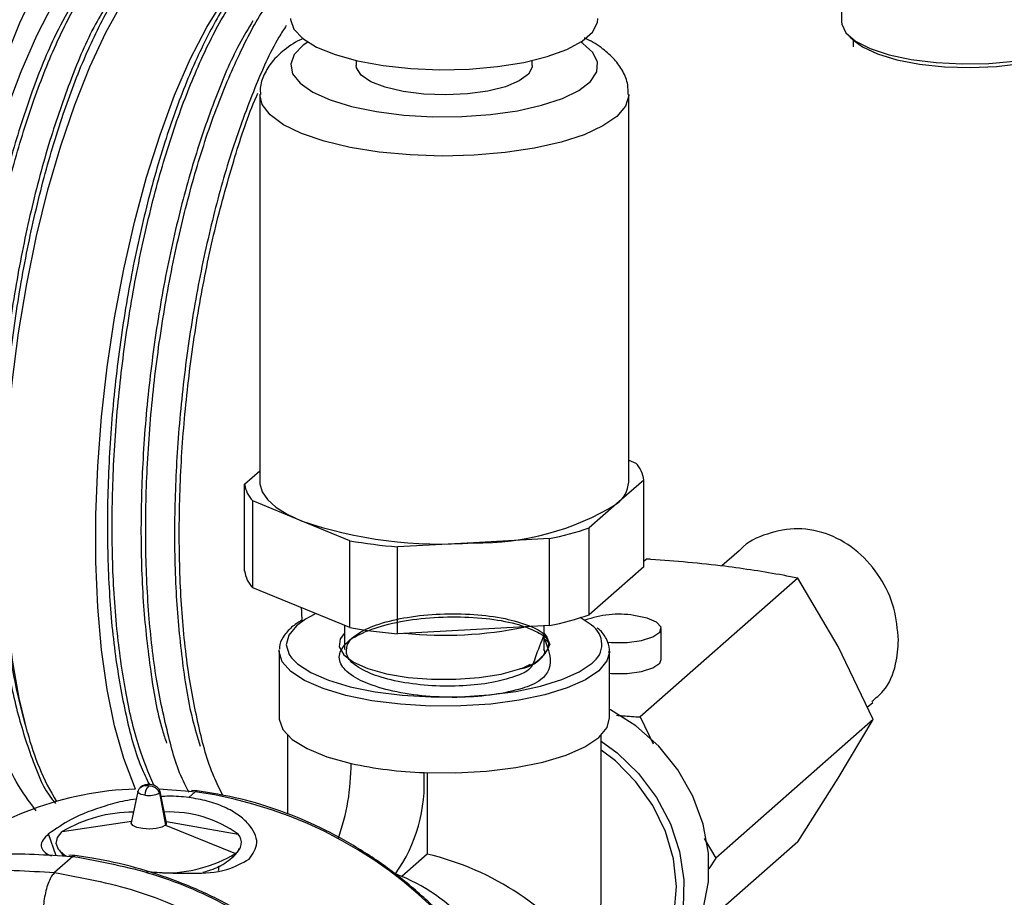
# Model space of a CAD drawing. Units: millimetres. Extents: x 4 to 416, y 4 to 293.
# Drawn here: x 307 to 317, y 130 to 138 of the extents above; entities that cross this region are included whole.
import ezdxf

# ---------------------------------------------------------------- set-up
doc = ezdxf.new("R2010")
doc.units = ezdxf.units.MM

msp = doc.modelspace()

# ---------------------------------------------------------------- linework, layer by layer
at = {"color": 7, "linetype": 'Continuous', "lineweight": 25}
for p, q in [((315.0843, 139.0785), (315.0843, 138.4705)), ((315.1604, 138.3316), (315.2105, 138.2874)), ((315.1914, 138.3043), (315.1914, 138.236)), ((310.5736, 138.1097), (310.5736, 138.0624)), ((312.2093, 138.0624), (312.2093, 138.1097)), ((309.6772, 137.793), (309.6772, 134.1902)), ((313.1058, 134.1902), (313.1058, 137.793)), ((313.1058, 134.3932), (313.1722, 134.366)), ((309.5352, 134.1714), (309.6772, 134.2955)), ((313.2478, 134.2089), (312.9932, 133.9865)), ((313.2478, 133.4008), (313.2478, 134.2089)), ((309.5352, 133.3633), (309.5352, 134.1714)), ((309.6108, 133.2062), (309.6108, 134.0144)), ((310.0614, 133.8296), (309.6108, 134.0144)), ((312.9932, 133.9865), (312.7386, 133.764)), ((310.5121, 133.6449), (310.0614, 133.8296)), ((312.7386, 132.9559), (312.7386, 133.764)), ((310.5121, 132.8368), (310.5121, 133.6449)), ((312.3684, 133.6637), (311.6631, 133.626)), ((312.3684, 132.8556), (312.3684, 133.6637)), ((311.6631, 133.626), (310.9579, 133.5882)), ((310.9579, 132.7801), (310.9579, 133.5882)), ((314.1315, 133.551), (313.9721, 133.4105)), ((313.2724, 133.4735), (313.2478, 133.4518)), ((313.2478, 133.4008), (312.7386, 132.9559)), ((314.6767, 133.2966), (313.2132, 132.0059)), ((315.0537, 132.6623), (314.6767, 133.2966)), ((310.5121, 132.8368), (309.6108, 133.2062)), ((310.4629, 132.857), (310.4629, 132.6321)), ((312.3684, 132.8556), (310.9579, 132.7801)), ((312.32, 132.6321), (312.32, 132.853)), ((313.4083, 132.5393), (313.4083, 132.8275)), ((315.3789, 131.9823), (315.0537, 132.6623)), ((309.8558, 132.6169), (309.8563, 132.6301)), ((309.8558, 132.6169), (309.8558, 131.9961)), ((312.9272, 132.6169), (312.9268, 132.6053)), ((312.9272, 131.9961), (312.9272, 132.6169)), ((312.1173, 132.4597), (312.1921, 132.4959)), ((315.3243, 132.0963), (315.375, 132.141)), ((313.2132, 132.0059), (313.3326, 131.7564)), ((315.3789, 131.9823), (313.9154, 130.6917)), ((315.0537, 131.4365), (315.3789, 131.9823)), ((309.9325, 131.8362), (309.9325, 131.1017)), ((312.8504, 130.3675), (312.8504, 131.8362)), ((311.2313, 131.487), (311.2313, 130.7301)), ((314.6767, 130.845), (315.0537, 131.4365)), ((308.5419, 131.3133), (308.4817, 131.0222)), ((308.7375, 131.3361), (309.0242, 131.3164)), ((308.7429, 131.2987), (308.7993, 130.999)), ((308.8096, 131.0222), (308.7494, 131.3133)), ((309.0153, 131.2566), (309.0761, 131.3102)), ((309.0242, 131.3164), (309.0761, 131.3102)), ((309.0938, 131.3172), (309.0421, 131.3221)), ((309.0938, 131.3163), (309.0761, 131.3102)), ((307.84, 130.94), (308.4847, 131.0367)), ((308.7993, 130.999), (309.4514, 130.7369)), ((308.8075, 131.0323), (309.4765, 130.9142)), ((307.7826, 130.7133), (307.7133, 130.9184)), ((314.6767, 130.845), (313.7109, 129.9932)), ((313.8063, 130.8753), (313.9154, 130.6917)), ((307.9573, 130.716), (307.9022, 130.7214)), ((311.2313, 130.7301), (310.9963, 130.5229)), ((307.9395, 130.7091), (307.7685, 130.5583)), ((307.8841, 130.7106), (307.9395, 130.7091)), ((313.9154, 130.6917), (313.8523, 130.5927))]:
    msp.add_line(p, q, dxfattribs=at)
at = {"color": 7, "linetype": 'Continuous', "lineweight": 25, "flags": 128}
for points in [[(307.2953, 138.0887), (307.4445, 138.4609), (307.6022, 138.7983), (307.7667, 139.0975), (307.9362, 139.3553), (308.1091, 139.5688), (308.2834, 139.7359), (308.4572, 139.8548), (308.6288, 139.9243), (308.7964, 139.9435), (308.9581, 139.9123), (309.1123, 139.831), (309.2572, 139.7005), (309.3914, 139.5222), (309.4683, 139.389)], [(307.3196, 137.6388), (307.4575, 138.0081), (307.6046, 138.3443), (307.7592, 138.6435), (307.9196, 138.9022), (308.0837, 139.1173), (308.2498, 139.2864), (308.4158, 139.4074), (308.5798, 139.4789), (308.7398, 139.5002), (308.8941, 139.4708), (308.9285, 139.457)], [(307.5164, 131.8618), (307.439, 132.1804), (307.3776, 132.5332), (307.333, 132.9161), (307.3058, 133.3246), (307.2962, 133.754), (307.3044, 134.1992), (307.3302, 134.6552), (307.3734, 135.1165), (307.4334, 135.5777), (307.5096, 136.0336), (307.6011, 136.4788), (307.7068, 136.9081), (307.8254, 137.3165), (307.9557, 137.6992), (308.096, 138.0518), (308.2447, 138.3702), (308.4002, 138.6506), (308.5605, 138.8898), (308.7238, 139.0851), (308.8196, 139.1776)], [(308.5211, 131.3348), (308.5104, 131.3586), (308.4112, 131.6208), (308.3266, 131.9225), (308.2578, 132.2601), (308.2055, 132.6298), (308.1703, 133.0271), (308.1526, 133.4476), (308.1526, 133.8862), (308.1704, 134.3379), (308.2057, 134.7974), (308.2581, 135.2594), (308.327, 135.7184), (308.4116, 136.1691), (308.5109, 136.6063), (308.6238, 137.0249), (308.7489, 137.4199), (308.8848, 137.7868), (309.0299, 138.1214), (309.1825, 138.4196), (309.3408, 138.6781)], [(309.9629, 138.5002), (309.9632, 138.4909), (309.9942, 138.401), (310.0758, 138.3146), (310.2049, 138.235), (310.3769, 138.1649), (310.5856, 138.107), (310.8234, 138.0632), (311.0817, 138.0353), (311.3512, 138.0242), (311.6222, 138.0302), (311.8849, 138.0533), (312.1297, 138.0925), (312.3478, 138.1464), (312.5314, 138.2131), (312.6737, 138.2902), (312.7697, 138.3749), (312.8159, 138.4641), (312.82, 138.5002)], [(315.0843, 138.4705), (315.0862, 138.4479), (315.126, 138.3669), (315.2155, 138.2904), (315.3508, 138.2217), (315.5259, 138.1639), (315.7332, 138.1196), (315.9637, 138.0905), (316.2072, 138.0781), (316.4532, 138.0828), (316.6909, 138.1045), (316.9098, 138.1421), (317.1005, 138.1942), (317.2546, 138.2582), (317.3653, 138.3316), (317.4279, 138.4111), (317.4414, 138.4705)], [(310.1227, 138.2813), (310.0807, 138.2518), (309.9969, 138.1657), (309.9635, 138.0758), (309.9817, 137.9855), (310.0508, 137.898), (310.1684, 137.8164), (310.3302, 137.7436), (310.5304, 137.6825), (310.7617, 137.635), (311.0157, 137.603), (311.2833, 137.5876), (311.5549, 137.5894), (311.8205, 137.6082), (312.0706, 137.6435), (312.2962, 137.6939), (312.4891, 137.7576), (312.6423, 137.8324), (312.7503, 137.9155), (312.8092, 138.0038), (312.8168, 138.0943), (312.773, 138.1837), (312.6792, 138.2686), (312.6602, 138.2813)], [(315.2105, 138.2874), (315.2784, 138.2385), (315.4185, 138.1722), (315.5981, 138.1175), (315.8087, 138.0769), (316.0406, 138.0524), (316.2829, 138.0451), (316.5242, 138.0553), (316.7533, 138.0825), (316.9595, 138.1256), (317.1331, 138.1824), (317.266, 138.2503), (317.3152, 138.2874)], [(312.2093, 138.0624), (312.2084, 138.0496), (312.1732, 137.9822), (312.0888, 137.92), (311.9606, 137.8666), (311.7966, 137.8256), (311.6072, 137.7995), (311.4043, 137.7898), (311.2005, 137.7973), (311.0087, 137.8215), (310.841, 137.8608), (310.7079, 137.9128), (310.6177, 137.9741), (310.5761, 138.0411), (310.5736, 138.0624)], [(313.1058, 137.7937), (313.1056, 137.786), (313.0759, 137.6869), (312.995, 137.591), (312.8654, 137.5013), (312.691, 137.4204), (312.4772, 137.3508), (312.2303, 137.2947), (311.9579, 137.2537), (311.6684, 137.2291), (311.3704, 137.2217), (311.0731, 137.2316), (310.7854, 137.2585), (310.5161, 137.3017), (310.2735, 137.3599), (310.0648, 137.4312), (309.8964, 137.5134), (309.7735, 137.6042), (309.6997, 137.7007), (309.6772, 137.7941)], [(309.6772, 134.1902), (309.6779, 134.174), (309.6989, 134.0996), (309.7488, 134.0267), (309.8268, 133.9567), (309.9317, 133.8906), (310.0614, 133.8296)], [(310.0714, 132.8907), (310.0669, 132.9866), (310.0655, 133.0198)], [(310.0714, 132.8907), (310.0669, 132.9866), (310.0655, 133.0198)], [(310.1005, 132.9136), (310.0178, 132.8534), (309.9458, 132.7663), (309.923, 132.6763), (309.9502, 132.5864), (309.9712, 132.5559)], [(310.1888, 132.9612), (310.1366, 132.9346), (310.1005, 132.9136)], [(312.7599, 132.8579), (312.7564, 132.8609), (312.6555, 132.9295)], [(312.9064, 132.7017), (312.9465, 132.6986), (313.0909, 132.699), (313.225, 132.7168), (313.3309, 132.7495), (313.3942, 132.7927), (313.4063, 132.8407), (313.3657, 132.8869), (313.2777, 132.925), (313.1544, 132.95)], [(310.4629, 132.7844), (310.4239, 132.7315), (310.4143, 132.6567), (310.4561, 132.5832), (310.547, 132.5148), (310.6822, 132.455), (310.8547, 132.4071), (311.0553, 132.3736), (311.2737, 132.3561), (311.4982, 132.3557), (311.7171, 132.3723), (311.9189, 132.4051), (312.093, 132.4523)], [(312.3712, 132.6798), (312.3458, 132.7542), (312.32, 132.7844)], [(312.828, 132.436), (312.7038, 132.3511), (312.5349, 132.2752), (312.327, 132.211), (312.0873, 132.1606), (311.8239, 132.1258), (311.5458, 132.1076), (311.2624, 132.1069), (310.9834, 132.1234), (310.7183, 132.1568), (310.4761, 132.2059), (310.2651, 132.269), (310.0925, 132.3439), (309.9641, 132.4281), (309.8843, 132.5187), (309.8558, 132.6127), (309.8558, 132.6169)], [(309.9712, 132.5559), (310.0265, 132.4997), (310.1493, 132.4192), (310.3144, 132.3476), (310.5162, 132.2872), (310.7477, 132.2403), (311.0012, 132.2084), (311.268, 132.1925), (311.539, 132.1933), (311.805, 132.2106), (312.0569, 132.2439), (312.2861, 132.2921), (312.4848, 132.3535), (312.6464, 132.426), (312.7651, 132.5072)], [(312.9268, 132.6053), (312.9033, 132.527), (312.828, 132.436)], [(312.9272, 132.4117), (312.9465, 132.4104), (313.0909, 132.4108), (313.225, 132.4285), (313.3309, 132.4612), (313.3942, 132.5045), (313.4083, 132.5393)], [(309.8558, 131.9961), (309.856, 131.9862), (309.8894, 131.8896), (309.9769, 131.7968), (310.1156, 131.7112), (310.3003, 131.6359), (310.5245, 131.5736)], [(311.2033, 131.488), (311.495, 131.4854), (311.783, 131.5011), (312.0569, 131.5347), (312.3067, 131.585), (312.5235, 131.6502), (312.6994, 131.7278), (312.828, 131.8151), (312.9048, 131.909), (312.9272, 131.9961)], [(313.4332, 129.6342), (313.5638, 129.769), (313.7033, 129.9786), (313.7991, 130.2157), (313.8478, 130.4722), (313.8478, 130.7393), (313.7991, 131.0081), (313.7033, 131.2693), (313.5638, 131.5141), (313.3852, 131.734), (313.1736, 131.9217), (312.9363, 132.0707), (312.9272, 132.0754)], [(312.8504, 131.7797), (312.9974, 131.6721), (313.1978, 131.4794), (313.3649, 131.2572), (313.4933, 131.0128), (313.5787, 130.7542), (313.6183, 130.49), (313.6109, 130.2287), (313.5566, 129.9789), (313.4573, 129.7489), (313.3162, 129.5462), (313.138, 129.3775), (312.9284, 129.2483), (312.8324, 129.2067)], [(313.1495, 129.4864), (313.2, 129.5337), (313.3514, 129.7203), (313.4624, 129.9367), (313.5291, 130.1754), (313.5491, 130.4282), (313.5219, 130.6863), (313.4483, 130.9407), (313.3309, 131.1826), (313.1737, 131.4037), (312.9823, 131.5962), (312.8504, 131.6974)], [(308.6089, 131.2785), (308.5906, 131.2815), (308.5745, 131.2856), (308.561, 131.2908), (308.5509, 131.2967), (308.5443, 131.3031), (308.5417, 131.3098), (308.5427, 131.3157)], [(308.7993, 130.999), (308.7654, 130.9809), (308.7133, 130.9685), (308.6508, 130.9637), (308.5876, 130.9672), (308.5332, 130.9785), (308.4959, 130.9959), (308.4814, 131.0167), (308.4817, 131.0222)], [(307.8804, 130.7067), (307.8606, 130.7203), (307.8065, 130.7736), (307.7847, 130.8295), (307.796, 130.8856), (307.84, 130.94)]]:
    msp.add_lwpolyline(points, dxfattribs=at)
at = {"color": 7, "linetype": 'Continuous', "lineweight": 25}
for centre, radius, start, end in [((312.9726, 134.1732), 0.2774, 7.40307, 44.01441), ((309.8103, 134.2072), 0.2774, 187.40307, 224.01441), ((312.8306, 134.2093), 0.2758, 306.10809, 356.02163), ((311.712, 136.0793), 2.4538, 268.85876, 301.47396), ((311.3543, 137.5964), 3.9825, 251.05708, 274.44809), ((311.8019, 136.4864), 2.879, 281.34749, 288.98586), ((311.3187, 138.2064), 4.6323, 259.97195, 265.53212), ((309.8103, 133.399), 0.2774, 187.40165, 224.01826), ((311.8021, 135.6777), 2.8784, 281.34558, 288.98531), ((313.0132, 132.0535), 0.9075, 81.05161, 110.37471), ((311.3192, 137.4027), 4.6367, 259.97568, 265.53055), ((311.3885, 136.4842), 3.719, 264.3236, 281.5529), ((312.646, 132.6808), 0.2105, 304.45584, 57.25658), ((312.0499, 132.7889), 0.3393, 277.30086, 341.25011), ((309.8533, 132.4642), 2.4132, 194.45445, 211.03826), ((308.5201, 131.5588), 2.0044, 340.09928, 0.42325), ((311.3371, 135.2868), 3.8011, 257.65576, 267.98308), ((309.7277, 131.3954), 1.4785, 324.93114, 3.59299), ((308.7272, 131.2796), 0.1184, 133.57481, 180.52158), ((308.6095, 128.332), 3.0041, 91.68636, 129.25509), ((308.6472, 131.4796), 0.2047, 259.22186, 297.89314), ((308.7344, 131.311), 0.015, 304.54586, 18.24064), ((308.5099, 127.3401), 4.0103, 0.71223, 81.88287), ((308.5129, 129.784), 1.3376, 90.45708, 120.20839), ((308.8342, 130.0276), 1.0948, 54.07778, 92.32056), ((308.7853, 131.0191), 0.0245, 305.10302, 7.20513), ((309.3869, 130.8365), 0.1186, 302.93111, 40.93529), ((308.792, 131.8365), 1.2821, 269.17799, 300.95), ((310.6392, 128.1963), 2.602, 35.55228, 76.84703), ((309.2219, 130.5978), 0.0737, 344.17496, 15.93994), ((310.3358, 128.9503), 1.7054, 13.23818, 69.32959), ((310.4454, 130.3759), 2.405, 343.90726, 359.79996)]:
    msp.add_arc(centre, radius, start, end, dxfattribs=at)
for points, knots in [([(307.5965, 131.1341), (307.5313, 131.222), (307.3581, 131.4554), (307.2046, 131.8987), (307.0763, 132.4376), (306.9987, 133.0223), (306.9602, 133.6714), (306.9645, 134.3563), (307.0108, 135.0701), (307.0969, 135.7799), (307.2217, 136.4787), (307.3791, 137.1341), (307.5673, 137.7399), (307.777, 138.2688), (308.0062, 138.7148), (308.2445, 139.0635), (308.4908, 139.3013), (308.7203, 139.4372), (308.861, 139.423), (308.9096, 139.4181)], [0, 0, 0, 0, 0.036117, 0.095925, 0.153221, 0.219909, 0.290873, 0.368529, 0.446639, 0.527732, 0.60524, 0.68167, 0.750882, 0.815246, 0.869829, 0.916947, 0.95387, 0.98408, 1, 1, 1, 1]), ([(307.5164, 131.8618), (307.4806, 131.9959), (307.3953, 132.3155), (307.3166, 132.8591), (307.2693, 133.493), (307.2654, 134.1792), (307.3031, 134.8852), (307.3823, 135.6044), (307.499, 136.3034), (307.6519, 136.9755), (307.8334, 137.5895), (308.0415, 138.1401), (308.266, 138.6015), (308.5055, 138.9736), (308.7491, 139.2324), (308.9918, 139.3957), (309.1531, 139.3944), (309.22, 139.3939)], [0, 0, 0, 0, 0.050711, 0.120859, 0.200388, 0.283039, 0.371539, 0.458741, 0.547452, 0.630496, 0.710594, 0.781383, 0.845422, 0.898054, 0.942045, 0.975963, 1, 1, 1, 1]), ([(309.9629, 139.2372), (309.961, 139.2368), (309.8627, 139.2184), (309.6855, 139.05), (309.4383, 138.7778), (309.2028, 138.3782), (308.9815, 137.8974), (308.7788, 137.3286), (308.6038, 136.701), (308.4588, 136.0194), (308.3508, 135.3157), (308.2811, 134.5965), (308.253, 133.8952), (308.2676, 133.2188), (308.3219, 132.5974), (308.4233, 132.0404), (308.5243, 131.6359), (308.6235, 131.4313), (308.6497, 131.3772)], [0, 0, 0, 0, 0.000705, 0.035917, 0.081512, 0.135559, 0.200692, 0.272085, 0.352261, 0.434826, 0.522475, 0.60811, 0.694491, 0.774652, 0.851266, 0.918331, 0.978418, 1, 1, 1, 1]), ([(308.6898, 131.3704), (308.642, 131.4871), (308.5267, 131.7686), (308.4203, 132.2587), (308.3378, 132.8466), (308.3002, 133.4902), (308.3036, 134.1817), (308.3489, 134.8897), (308.4353, 135.6072), (308.5586, 136.301), (308.7173, 136.9644), (308.9034, 137.5671), (309.1158, 138.1021), (309.3416, 138.5502), (309.5862, 138.8941), (309.7861, 139.1211), (309.9278, 139.1824), (309.9629, 139.1975)], [0, 0, 0, 0, 0.045595, 0.109934, 0.180704, 0.260479, 0.342969, 0.430873, 0.517105, 0.60442, 0.685784, 0.763851, 0.832464, 0.89412, 0.944433, 0.986214, 1, 1, 1, 1]), ([(309.019, 131.3061), (309.0052, 131.3312), (308.9168, 131.4909), (308.8185, 131.8481), (308.7039, 132.3728), (308.6368, 132.979), (308.6089, 133.6332), (308.6238, 134.3312), (308.6798, 135.0402), (308.7764, 135.7534), (308.9086, 136.4379), (309.0753, 137.0866), (309.2673, 137.6708), (309.4859, 138.1822), (309.7052, 138.5975), (309.8859, 138.817), (309.9629, 138.9106)], [0, 0, 0, 0, 0.010849, 0.06915, 0.138847, 0.214823, 0.299781, 0.386988, 0.479279, 0.569215, 0.659664, 0.743345, 0.823012, 0.892417, 0.954166, 1, 1, 1, 1]), ([(307.9603, 138.6855), (307.8985, 138.5761), (307.7423, 138.2999), (307.5498, 137.8112), (307.3566, 137.2146), (307.1962, 136.5649), (307.067, 135.8701), (306.9764, 135.1618), (306.9249, 134.447), (306.9163, 133.759), (306.9471, 133.1032), (307.0284, 132.5141), (307.0932, 132.1336), (307.1539, 131.965), (307.155, 131.9618)], [0, 0, 0, 0, 0.054601, 0.137787, 0.227602, 0.327112, 0.428366, 0.534617, 0.637288, 0.739669, 0.833556, 0.922112, 0.998527, 1, 1, 1, 1]), ([(308.2679, 138.6505), (308.2272, 138.5832), (308.0903, 138.357), (307.9117, 137.9242), (307.7104, 137.345), (307.5418, 136.707), (307.4028, 136.0193), (307.3018, 135.3126), (307.2395, 134.5941), (307.2191, 133.8971), (307.2408, 133.228), (307.3048, 132.6187), (307.406, 132.071), (307.5544, 131.6208), (307.6709, 131.3254), (307.7677, 131.2139), (307.7781, 131.2019)], [0, 0, 0, 0, 0.0306451, 0.1029258, 0.1816667, 0.2696009, 0.3597246, 0.4549415, 0.547568, 0.6405658, 0.7264718, 0.8081463, 0.8792425, 0.9425275, 0.993808, 1, 1, 1, 1]), ([(309.613, 138.4795), (309.5693, 138.407), (309.4322, 138.18), (309.2514, 137.741), (309.0526, 137.167), (308.8833, 136.5234), (308.7465, 135.8427), (308.6454, 135.1307), (308.5844, 134.4205), (308.5651, 133.7191), (308.5859, 133.0583), (308.6552, 132.4469), (308.7245, 132.0192), (308.7963, 131.8025), (308.8093, 131.7632)], [0, 0, 0, 0, 0.036793, 0.115248, 0.205685, 0.301008, 0.404392, 0.507493, 0.613631, 0.714216, 0.812534, 0.900752, 0.982002, 1, 1, 1, 1]), ([(309.923, 138.4359), (309.8997, 138.3998), (309.7823, 138.2174), (309.6166, 137.8301), (309.4109, 137.2767), (309.2349, 136.6484), (309.0898, 135.9788), (308.9794, 135.2729), (308.9083, 134.5637), (308.8781, 133.8582), (308.8888, 133.1885), (308.9458, 132.5627), (309.0172, 132.082), (309.0973, 131.8166), (309.1217, 131.7354)], [0, 0, 0, 0, 0.0187227, 0.0945044, 0.1826399, 0.2762713, 0.3785437, 0.4812146, 0.5875947, 0.6890681, 0.7889384, 0.879222, 0.9630671, 1, 1, 1, 1]), ([(310.0794, 138.3147), (310.0787, 138.3144), (310.0148, 138.2883), (309.9132, 138.22), (309.7897, 138.1071), (309.7148, 137.9851), (309.6769, 137.8784), (309.6816, 137.8145), (309.683, 137.7955)], [0, 0, 0, 0, 0.003146, 0.29952, 0.523986, 0.723641, 0.91761, 1, 1, 1, 1]), ([(313.1, 137.7944), (313.1004, 137.8242), (313.1016, 137.8995), (313.0548, 138.0126), (312.9753, 138.1261), (312.8602, 138.2257), (312.7619, 138.29), (312.6991, 138.3158), (312.6906, 138.3193)], [0, 0, 0, 0, 0.125952, 0.317846, 0.505852, 0.711614, 0.960783, 1, 1, 1, 1]), ([(309.3328, 131.2764), (309.3045, 131.3329), (309.2024, 131.5366), (309.0985, 131.9383), (308.9951, 132.4873), (308.9383, 133.1015), (308.9208, 133.7714), (308.946, 134.4675), (309.0124, 135.1828), (309.1177, 135.8838), (309.2581, 136.5649), (309.4353, 137.1908), (309.5666, 137.6049), (309.6544, 137.7957), (309.659, 137.8057)], [0, 0, 0, 0, 0.0283935, 0.102387, 0.1851789, 0.2799474, 0.3793035, 0.486546, 0.5930629, 0.7022569, 0.8053131, 0.9055637, 0.9950326, 1, 1, 1, 1]), ([(315.6143, 132.7191), (315.6052, 132.8201), (315.5869, 133.0251), (315.452, 133.3097), (315.2483, 133.5501), (314.9817, 133.7128), (314.681, 133.7741), (314.3942, 133.7184), (314.2017, 133.6331), (314.1375, 133.5536), (314.1338, 133.549)], [0, 0, 0, 0, 0.142034, 0.288152, 0.435544, 0.580954, 0.720663, 0.85598, 0.991701, 1, 1, 1, 1]), ([(314.0004, 133.4079), (313.771, 133.4321), (313.5286, 133.4578), (313.2854, 133.4727), (313.2724, 133.4735)], [0, 0, 0, 0, 0.946522, 1, 1, 1, 1]), ([(314.6767, 133.2966), (314.6317, 133.3055), (314.4076, 133.3498), (314.1813, 133.3821), (314.0004, 133.4079)], [0, 0, 0, 0, 0.200509, 1, 1, 1, 1]), ([(312.32, 132.7368), (312.3593, 132.6363), (312.415, 132.4941), (312.2776, 132.3252), (312.0923, 132.26), (311.8431, 132.2048), (311.542, 132.1828), (311.225, 132.1935), (310.9254, 132.2362), (310.6748, 132.3113), (310.4963, 132.4017), (310.3921, 132.5393), (310.4572, 132.6931), (310.6209, 132.7896), (310.8522, 132.871), (311.1424, 132.9229), (311.4595, 132.9421), (311.7666, 132.9286), (312.0414, 132.8829), (312.226, 132.8151), (312.3695, 132.7344), (312.3592, 132.6703), (312.3567, 132.6542)], [0, 0, 0, 0, 0.063122, 0.089393, 0.131382, 0.188482, 0.255898, 0.326964, 0.394639, 0.452429, 0.495895, 0.525455, 0.552625, 0.592032, 0.646358, 0.712072, 0.783116, 0.852397, 0.913097, 0.959629, 0.989893, 1, 1, 1, 1]), ([(312.32, 132.768), (312.2905, 132.6991), (312.2488, 132.6018), (312.2028, 132.444), (312.0481, 132.3796), (311.8518, 132.3221), (311.5938, 132.2924), (311.3124, 132.2894), (311.0351, 132.3169), (310.7889, 132.3725), (310.6063, 132.4499), (310.4778, 132.5512), (310.4786, 132.7002), (310.6109, 132.8025), (310.8005, 132.8824), (311.0598, 132.9399), (311.3555, 132.9685), (311.66, 132.9643), (311.9421, 132.9304), (312.1617, 132.8659), (312.3263, 132.7923), (312.3596, 132.709), (312.3712, 132.6798)], [0, 0, 0, 0, 0.053155, 0.075107, 0.11026, 0.160258, 0.222374, 0.290003, 0.357573, 0.41743, 0.465292, 0.498245, 0.523628, 0.557244, 0.606771, 0.669629, 0.741676, 0.814798, 0.883054, 0.938697, 0.97852, 1, 1, 1, 1]), ([(310.0662, 132.9047), (310.0336, 132.8844), (309.967, 132.8431), (309.8959, 132.7578), (309.8557, 132.682), (309.8596, 132.6415), (309.8603, 132.6346)], [0, 0, 0, 0, 0.321911, 0.658048, 0.941689, 1, 1, 1, 1]), ([(312.9223, 132.6016), (312.9242, 132.6118), (312.9326, 132.656), (312.8999, 132.7359), (312.8557, 132.8023), (312.82, 132.8289), (312.8139, 132.8335)], [0, 0, 0, 0, 0.115817, 0.50106, 0.914464, 1, 1, 1, 1]), ([(312.32, 132.7324), (312.3405, 132.719), (312.3703, 132.6994), (312.3602, 132.6685), (312.357, 132.6588)], [0, 0, 0, 0, 0.686114, 1, 1, 1, 1]), ([(315.3662, 132.1506), (315.4035, 132.181), (315.5121, 132.2696), (315.5965, 132.4792), (315.6088, 132.6446), (315.6143, 132.7191)], [0, 0, 0, 0, 0.222975, 0.649966, 1, 1, 1, 1]), ([(312.2993, 132.5578), (312.2798, 132.5403), (312.2211, 132.4877), (312.1442, 132.4665), (312.093, 132.4523)], [0, 0, 0, 0, 0.332949, 1, 1, 1, 1]), ([(312.2959, 132.555), (312.2716, 132.5351), (312.2186, 132.4915), (312.1529, 132.4709), (312.1173, 132.4597)], [0, 0, 0, 0, 0.4565916, 1, 1, 1, 1]), ([(312.2781, 132.5427), (312.3075, 132.5705), (312.3404, 132.6017), (312.3176, 132.6284), (312.3151, 132.6313)], [0, 0, 0, 0, 0.892171, 1, 1, 1, 1]), ([(312.9922, 132.0219), (313.0121, 132.0201), (313.0856, 132.0133), (313.1594, 132.0091), (313.2132, 132.0059)], [0, 0, 0, 0, 0.2701182, 1, 1, 1, 1]), ([(308.7472, 131.3158), (308.7463, 131.3183), (308.7447, 131.3223), (308.7404, 131.3347), (308.7271, 131.3486), (308.7075, 131.3638), (308.684, 131.3737), (308.6538, 131.3793), (308.6199, 131.3775), (308.5889, 131.3673), (308.5741, 131.3559), (308.568, 131.3513)], [0, 0, 0, 0, 0.0391027, 0.0603358, 0.1869714, 0.3014755, 0.4135257, 0.5455187, 0.7352779, 0.8914241, 1, 1, 1, 1]), ([(308.5682, 131.3503), (308.5742, 131.3551), (308.5879, 131.3661), (308.6162, 131.3718), (308.6357, 131.3675), (308.6457, 131.3653)], [0, 0, 0, 0, 0.27949, 0.632135, 1, 1, 1, 1]), ([(308.6457, 131.3653), (308.6558, 131.3649), (308.6766, 131.3642), (308.7052, 131.3497), (308.7292, 131.3279), (308.7384, 131.3084), (308.7429, 131.2987)], [0, 0, 0, 0, 0.240501, 0.490673, 0.746036, 1, 1, 1, 1]), ([(308.568, 131.3513), (308.5604, 131.3439), (308.5497, 131.3336), (308.5454, 131.3197), (308.5441, 131.3157)], [0, 0, 0, 0, 0.711798, 1, 1, 1, 1]), ([(309.0153, 131.2566), (308.9529, 131.2632), (308.8677, 131.2721), (308.7823, 131.2662), (308.7595, 131.2646)], [0, 0, 0, 0, 0.731846, 1, 1, 1, 1]), ([(312.5241, 127.4068), (312.5256, 127.4528), (312.5313, 127.6286), (312.4971, 127.9353), (312.4225, 128.3227), (312.304, 128.7042), (312.1467, 129.075), (311.9516, 129.4308), (311.7214, 129.7671), (311.4586, 130.0798), (311.1667, 130.3651), (310.849, 130.6195), (310.5095, 130.8398), (310.1523, 131.0235), (309.7817, 131.1674), (309.4276, 131.2663), (309.196, 131.3016), (309.0938, 131.3172)], [0, 0, 0, 0, 0.024353, 0.093125, 0.162762, 0.233173, 0.304241, 0.375812, 0.447718, 0.519775, 0.591796, 0.663592, 0.734987, 0.805822, 0.87596, 0.945295, 1, 1, 1, 1]), ([(308.5271, 131.2418), (308.4922, 131.2367), (308.3945, 131.2223), (308.1898, 131.1653), (307.943, 131.0773), (307.7813, 130.9655), (307.7133, 130.9184)], [0, 0, 0, 0, 0.119548, 0.334969, 0.720403, 1, 1, 1, 1]), ([(309.578, 130.6835), (309.6118, 130.7326), (309.6847, 130.8384), (309.5897, 131.0007), (309.4746, 131.0998), (309.3444, 131.1731), (309.188, 131.2284), (309.0735, 131.2471), (309.0153, 131.2566)], [0, 0, 0, 0, 0.16995, 0.36644, 0.493107, 0.644519, 0.819436, 1, 1, 1, 1]), ([(307.7133, 130.9184), (307.6753, 130.8815), (307.6044, 130.8127), (307.6908, 130.7304), (307.7327, 130.7164), (307.7386, 130.7145)], [0, 0, 0, 0, 0.4983921, 0.9301024, 1, 1, 1, 1]), ([(305.2229, 129.9172), (305.4112, 130.0629), (305.7899, 130.3558), (306.4676, 130.6225), (307.1762, 130.7593), (307.6524, 130.7265), (307.8841, 130.7106)], [0, 0, 0, 0, 0.248943, 0.50052, 0.756893, 1, 1, 1, 1]), ([(307.8126, 130.7701), (307.8234, 130.7512), (307.836, 130.729), (307.8557, 130.7136), (307.8587, 130.7113)], [0, 0, 0, 0, 0.85023, 1, 1, 1, 1]), ([(307.9573, 130.7154), (307.9548, 130.7156), (307.9482, 130.7162), (307.9429, 130.7118), (307.9395, 130.7091)], [0, 0, 0, 0, 0.367908, 1, 1, 1, 1]), ([(311.7854, 126.2984), (311.7869, 126.393), (311.7906, 126.6251), (311.7472, 126.9946), (311.6632, 127.4033), (311.5366, 127.8057), (311.371, 128.1976), (311.1675, 128.5744), (310.9287, 128.9323), (310.6569, 129.2671), (310.3553, 129.5753), (310.0271, 129.8534), (309.6759, 130.0985), (309.3055, 130.3077), (308.9199, 130.4788), (308.5233, 130.6095), (308.2003, 130.6823), (308.0108, 130.7086), (307.9573, 130.716)], [0, 0, 0, 0, 0.044487, 0.109145, 0.174563, 0.240665, 0.307347, 0.374483, 0.441931, 0.509536, 0.57714, 0.644586, 0.711719, 0.7784, 0.844506, 0.909936, 0.974614, 1, 1, 1, 1]), ([(309.4514, 130.7369), (309.4423, 130.7219), (309.4327, 130.7059), (309.4176, 130.696), (309.4167, 130.6954)], [0, 0, 0, 0, 0.940783, 1, 1, 1, 1]), ([(309.417, 130.695), (309.4404, 130.7158), (309.469, 130.741), (309.4839, 130.7752), (309.4865, 130.7812)], [0, 0, 0, 0, 0.822377, 1, 1, 1, 1]), ([(307.9395, 130.7091), (308.1921, 130.6625), (308.7028, 130.5683), (309.4245, 130.2459), (310.0903, 129.8049), (310.6737, 129.2479), (311.1519, 128.5999), (311.5122, 127.8839), (311.72, 127.1284), (311.8065, 126.5838), (311.7769, 126.3053), (311.7743, 126.2815)], [0, 0, 0, 0, 0.120386, 0.243391, 0.368364, 0.494388, 0.620413, 0.745386, 0.868391, 0.988777, 1, 1, 1, 1]), ([(308.6241, 130.5691), (308.639, 130.5678), (308.7203, 130.5605), (308.8635, 130.5529), (309.0967, 130.5522), (309.3475, 130.5593), (309.51, 130.6469), (309.578, 130.6835)], [0, 0, 0, 0, 0.046041, 0.25063, 0.439323, 0.765448, 1, 1, 1, 1]), ([(309.1468, 130.5625), (309.1657, 130.5673), (309.2369, 130.5853), (309.3306, 130.628), (309.3951, 130.6781), (309.417, 130.695)], [0, 0, 0, 0, 0.192937, 0.72645, 1, 1, 1, 1]), ([(306.001, 130.3261), (306.0991, 130.3697), (306.4205, 130.5128), (307.0259, 130.6054), (307.519, 130.5741), (307.7685, 130.5583)], [0, 0, 0, 0, 0.178301, 0.584294, 1, 1, 1, 1]), ([(307.7685, 130.5583), (307.7587, 130.5473), (307.7363, 130.5219), (307.7127, 130.4698), (307.6911, 130.4063), (307.6748, 130.3335), (307.6643, 130.2569), (307.6608, 130.1815), (307.6631, 130.112), (307.672, 130.0693), (307.6761, 130.0496)], [0, 0, 0, 0, 0.08248, 0.190158, 0.3188, 0.461404, 0.609554, 0.754247, 0.886876, 1, 1, 1, 1]), ([(307.7685, 130.5583), (308.0211, 130.5117), (308.5318, 130.4175), (309.2535, 130.0951), (309.9193, 129.6541), (310.5025, 129.0971), (310.9816, 128.449), (311.3385, 127.7332), (311.5588, 126.9771), (311.6365, 126.2075), (311.5574, 125.4596), (311.3982, 124.8724), (311.2169, 124.5733), (311.1624, 124.4834)], [0, 0, 0, 0, 0.094768, 0.191598, 0.289977, 0.389184, 0.488391, 0.586771, 0.6836, 0.778369, 0.870854, 0.961178, 1, 1, 1, 1])]:
    msp.add_open_spline(points, degree=3, knots=knots, dxfattribs=at)

doc.saveas('drawing.dxf')
